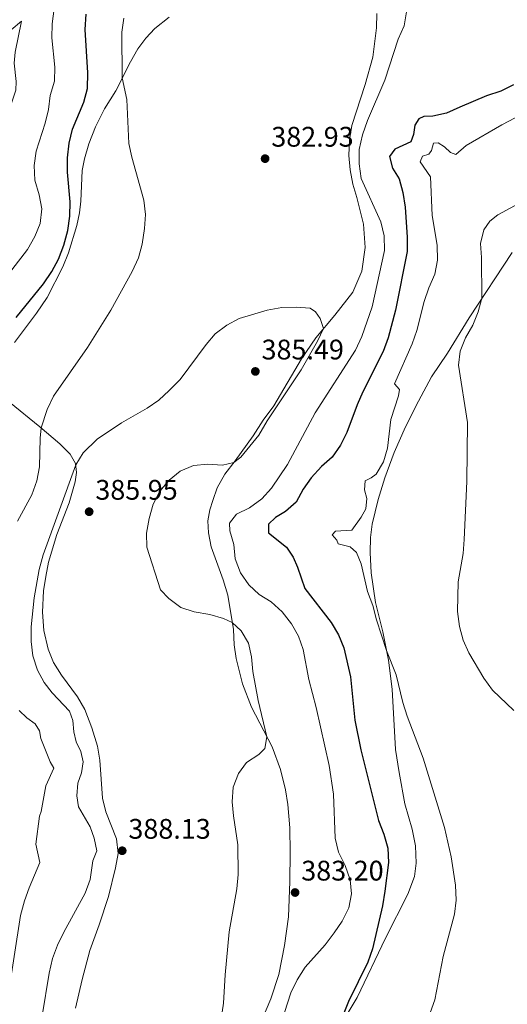
# Model space of a CAD drawing. Units: metres. Extents: x 587408 to 594332, y 701429 to 706145.
# Drawn here: x 593152 to 593324, y 705006 to 705355 of the extents above; entities that cross this region are included whole.
import ezdxf

# ---------------------------------------------------------------- set-up
doc = ezdxf.new("R2010")
doc.units = ezdxf.units.M
doc.header["$MEASUREMENT"] = 0
doc.layers.add('Altimetria', color=7, linetype='Continuous', lineweight=0)
doc.layers.add('Entidades rusticas', color=7, linetype='Continuous', lineweight=0)
doc.styles.add('Style-Arial', font='txt')

# ---------------------------------------------------------------- blocks, each defined once
blk = doc.blocks.new('5PATER')
at = {"layer": 'Altimetria', "linetype": 'Continuous', "lineweight": 0}
h = blk.add_hatch(color=250, dxfattribs=at)
edge = h.paths.add_edge_path()
edge.add_ellipse((1.001171767711639e-08, 1.001171767711639e-08), major_axis=(-1.095731443231309, -1.110710700762829), ratio=0.999422240966032, start_angle=0, end_angle=360)

msp = doc.modelspace()

# ---------------------------------------------------------------- linework, layer by layer
at = {"layer": 'Altimetria', "color": 30, "linetype": 'Continuous', "lineweight": 0, "flags": 128}
for points, elevation in [([(593144.287, 705294.9180000001), (593143.328, 705299.825), (593143.767, 705304.8330000001), (593145.5590000001, 705309.7209999999), (593145.943, 705316.9909999999), (593150.2930000001, 705329.9820000001), (593150.446, 705333.071), (593149.7139999999, 705339.564), (593149.997, 705343.477), (593152.277, 705354.439), (593148.6640000001, 705351.3330000001), (593145.815, 705352.2919999999), (593146.7420000001, 705359.4720000001)], 365), ([(593144.419, 705260.7579999999), (593154.3740000001, 705273.625), (593157.05, 705278.1880000001), (593158.892, 705282.8319999999), (593159.4720000001, 705288.0150000001), (593158.591, 705292.935), (593157.0630000001, 705298.196), (593156.747, 705303.31), (593157.469, 705308.3500000001), (593160.6880000001, 705318.2919999999), (593161.868, 705323.1769999999), (593162.4369999999, 705328.1570000001), (593164.0160000001, 705333.129), (593164.0959999999, 705338.145), (593163.0349999999, 705348.497), (593163.095, 705353.497), (593163.902, 705358.8600000001)], 370), ([(593288.5519999999, 705357.6950000001), (593287.7139999999, 705352.764), (593285.642, 705348.0249999999), (593280.8800000001, 705333.5079999999), (593274.773, 705319.3049999999), (593273.01, 705314.219), (593271.8260000001, 705308.9380000001), (593271.818, 705303.936), (593272.595, 705298.764), (593279.4680000001, 705283.406), (593280.6740000001, 705278.469), (593280.7760000001, 705273.236), (593276.479, 705253.2690000001), (593272.8160000001, 705242.7479999999), (593270.537, 705237.9680000001), (593256.2239999999, 705215.837), (593246.4979999999, 705197.544), (593240.7550000001, 705189.095), (593237.395, 705185.395), (593233.0689999999, 705182.196), (593228.396, 705179.946), (593225.9169999999, 705176.7579999999), (593226.0430000001, 705174.0349999999), (593227.4639999999, 705169.186), (593227.996, 705164.163), (593229.783, 705159.19), (593232.7690000001, 705154.8470000001), (593236.4180000001, 705151.4280000001), (593240.7250000001, 705148.8319999999), (593244.5460000001, 705145.337), (593247.8700000001, 705141.1440000001), (593250.3200000001, 705136.7860000001), (593252.0149999999, 705131.962), (593253.979, 705121.412), (593256.665, 705111.4720000001), (593261.2660000001, 705090.9580000001), (593262.7860000001, 705080.821), (593263.368, 705065.1769999999), (593264.4709999999, 705060.2990000001), (593266.8230000001, 705055.5360000001), (593268.7, 705050.5), (593269.1410000001, 705045.4780000001), (593268.2010000001, 705040.568), (593265.7720000001, 705035.872), (593263.041, 705031.6840000001), (593259.8119999999, 705027.5190000001), (593252.7010000001, 705019.571), (593249.9029999999, 705015.071), (593247.6240000001, 705010.4439999999), (593244.341, 705000.257)], 380), ([(593150.915, 705177.429), (593155.933, 705186.7420000001), (593157.6950000001, 705191.7420000001), (593158.659, 705196.649), (593158.896, 705206.8530000001), (593159.26, 705210.4380000001), (593161.3430000001, 705216.9950000001), (593163.6540000001, 705221.713), (593175.6640000001, 705238.912), (593183.962, 705252.1100000001), (593191.4709999999, 705265.8030000001), (593193.6610000001, 705270.7069999999), (593194.9639999999, 705275.534), (593195.8729999999, 705280.996), (593196.2, 705285.986), (593195.649, 705291.071), (593191.4099999999, 705306.2509999999), (593190.3289999999, 705311.1329999999), (593189.592, 705326.645), (593187.973, 705334.369), (593187.764, 705350.5249999999), (593188.544, 705355.462)], 380), ([(593327.1070000001, 705320.1510000001), (593322.406, 705317.781), (593309.6939999999, 705310.402), (593306.0220000001, 705307.257), (593304.163, 705307.979), (593302.01, 705309.9569999999), (593299.79, 705311.3559999999), (593298.1680000001, 705311.28), (593297.4070000001, 705308.6270000001), (593296.477, 705307.3500000001), (593294.237, 705306.639), (593293.3910000001, 705304.6570000001), (593297.071, 705299.328), (593297.736, 705285.6740000001), (593299.494, 705275.104), (593299.534, 705269.81), (593298.6359999999, 705264.8929999999), (593296.5109999999, 705260.014), (593294.8899999999, 705255.152), (593292.2209999999, 705244.8870000001), (593290.5860000001, 705240.1610000001), (593284.325, 705225.9950000001), (593286.142, 705224.0490000001), (593285.7520000001, 705221.79), (593283.0090000001, 705213.463), (593281.868, 705203.257), (593280.4210000001, 705198.4720000001), (593277.8300000001, 705194.057), (593276.0430000001, 705192.7280000001), (593273.922, 705191.7080000001), (593273.737, 705188.497), (593274.5020000001, 705185.4299999999), (593274.1910000001, 705181.763), (593272.5719999999, 705178.871), (593269.2220000001, 705174.254), (593263.467, 705173.912), (593262.291, 705172.639)], 370), ([(593331.2239999999, 705291.409), (593320.9809999999, 705285.8189999999), (593318.0830000001, 705283.5830000001), (593315.9720000001, 705280.514), (593314.7930000001, 705275.7220000001), (593315.1410000001, 705270.7320000001), (593315.2949999999, 705256.3260000001), (593314, 705251.496), (593312.121, 705246.8360000001), (593309.435, 705242.2790000001), (593307.568, 705237.6410000001), (593306.9510000001, 705232.621), (593310.2110000001, 705212.3489999999), (593309.9450000001, 705191.5160000001), (593309.0390000001, 705170.9650000001), (593308.622, 705165.952), (593306.8870000001, 705156.0109999999), (593306.7069999999, 705145.4410000001), (593307.3589999999, 705140.203), (593308.6510000001, 705135.3729999999), (593310.692, 705130.788), (593315.9410000001, 705121.881), (593319.0689999999, 705117.658), (593326.6159999999, 705110.4280000001)], 365), ([(593159.631, 705002.4029999999), (593162.064, 705017.469), (593163.288, 705022.682), (593165.044, 705027.3630000001), (593167.2620000001, 705031.935), (593174.7749999999, 705045.8219999999), (593176.5660000001, 705050.638), (593177.5789999999, 705057.175), (593178.9610000001, 705060.7409999999), (593177.9950000001, 705065.2180000001), (593176.6270000001, 705069.2390000001), (593172.4750000001, 705076.317), (593171.871, 705080.27), (593172.22, 705084.672), (593173.4809999999, 705088.392), (593174.1000000001, 705092.2720000001), (593173.2479999999, 705095.8600000001), (593171.6000000001, 705099.3030000001), (593170.8090000001, 705102.9210000001), (593170.4199999999, 705106.902), (593169.29, 705110.1869999999), (593163.2039999999, 705116.6410000001), (593160.3330000001, 705120.28), (593157.932, 705124.663), (593156.3360000001, 705129.7320000001), (593155.6769999999, 705134.8870000001), (593155.75, 705139.98), (593156.804, 705150.328), (593158.5860000001, 705160.3770000001), (593159.922, 705165.534), (593171.4750000001, 705197.3900000001), (593174.1440000001, 705201.612), (593179.132, 705206.4180000001), (593187.6510000001, 705212.257), (593196.729, 705217.426), (593200.8589999999, 705220.243), (593204.6200000001, 705223.6499999999), (593208.425, 705227.5900000001), (593217.6329999999, 705239.9210000001), (593220.8859999999, 705243.717), (593225.013, 705246.794), (593229.4110000001, 705249.1780000001), (593239.3230000001, 705252.1300000001), (593244.4410000001, 705253.0279999999), (593249.5220000001, 705253.2220000001), (593254.5360000001, 705252.8670000001), (593256.4299999999, 705251.5419999999), (593258.0590000001, 705249.2), (593259.2479999999, 705245.6400000001), (593257.061, 705241.156), (593251.271, 705231.0020000001), (593239.21, 705212.913), (593236.341, 705207.885), (593229.8859999999, 705200.0360000001), (593227.4580000001, 705198.1740000001), (593223.4410000001, 705197.2949999999), (593218.212, 705197.561), (593213.22, 705197.0900000001), (593208.4280000001, 705195.148), (593204.554, 705191.987), (593201.3, 705188.1130000001), (593198.935, 705183.433), (593197.432, 705178.399), (593196.5549999999, 705173.206), (593196.6699999999, 705168.202), (593201.497, 705153.118), (593204.435, 705150.06), (593208.7180000001, 705146.8659999999), (593213.476, 705145.328), (593219.004, 705144.44), (593223.774, 705143.0260000001), (593226.906, 705141.5430000001), (593230.1200000001, 705138.604), (593232.6399999999, 705134.2849999999), (593233.71, 705129.379), (593234.2150000001, 705124.26), (593236.027, 705113.9480000001), (593239.169, 705101.1130000001), (593238.3940000001, 705097.02), (593236.2609999999, 705094.808), (593231.9809999999, 705092.0349999999), (593229.1270000001, 705088.0860000001), (593227.2749999999, 705083.27), (593226.888, 705078.1340000001), (593227.311, 705073.152), (593228.9380000001, 705062.913), (593229.02, 705052.321), (593228.5819999999, 705047.3400000001), (593225.8300000001, 705032.1030000001), (593224.3570000001, 705016.8870000001), (593223.804, 705006.8759999999), (593222.229, 704996.521)], 385), ([(593262.291, 705172.639), (593263.8940000001, 705170.727), (593264.4010000001, 705169.3759999999), (593268.7050000001, 705168.3840000001), (593270.9180000001, 705166.314), (593272.531, 705162.29), (593274.818, 705152.5079999999), (593276.6440000001, 705147.6140000001), (593277.9650000001, 705142.5020000001), (593281.558, 705131.7), (593284.929, 705123.037), (593287.273, 705113.3019999999), (593288.8060000001, 705108.392), (593294.46, 705093.5120000001), (593302.0419999999, 705068.969), (593304.3970000001, 705058.6570000001), (593305.9199999999, 705048.638), (593306.173, 705043.3430000001), (593305.6070000001, 705038.375), (593301.5430000001, 705023.365), (593298.575, 705008.0190000001), (593295.237, 704998.4450000001)], 370), ([(593147.2620000001, 705007.3530000001), (593151.9639999999, 705037.861), (593153.3019999999, 705043.004), (593154.9979999999, 705047.7069999999), (593158.7930000001, 705056.6229999999), (593157.3160000001, 705063.1200000001), (593158.682, 705073.0419999999), (593159.233, 705074.646), (593160.8600000001, 705083.777), (593163.709, 705089.9610000001), (593162.4070000001, 705092.263), (593159.1840000001, 705100.554), (593158.7209999999, 705103.2520000001), (593157.0930000001, 705105.685), (593154.146, 705107.825), (593151.449, 705110.4510000001)], 380)]:
    msp.add_lwpolyline(points, dxfattribs=dict(at, elevation=elevation))
at = {"layer": 'Altimetria', "color": 30, "linetype": 'Continuous', "lineweight": 30, "elevation": 375, "flags": 128}
for points in [[(593150.4040000001, 705249.561), (593160.0970000001, 705261.398), (593162.986, 705265.8049999999), (593165.3470000001, 705270.2110000001), (593167.2930000001, 705275.1510000001), (593168.6359999999, 705280.314), (593169.3899999999, 705285.416), (593169.524, 705290.415), (593168.625, 705300.996), (593168.544, 705305.9950000001), (593169.165, 705311.2520000001), (593170.3589999999, 705316.223), (593174.4070000001, 705325.7220000001), (593175.689, 705330.557), (593175.824, 705336.0800000001), (593174.8470000001, 705351.513), (593175.2339999999, 705356.9210000001)], [(593326.469, 705331.9439999999), (593322.0179999999, 705329.662), (593316.976, 705327.9380000001), (593307.422, 705324.024), (593302.811, 705321.8049999999), (593297.9029999999, 705320.8470000001), (593294.784, 705320.6610000001), (593293.0009999999, 705319.852), (593291.5109999999, 705317.663), (593291.05, 705314.3640000001), (593290.1370000001, 705311.712), (593284.513, 705309.1359999999), (593282.621, 705306.5530000001), (593283.5900000001, 705302.4439999999), (593285.969, 705298.565), (593287.3189999999, 705293.7509999999), (593288.074, 705288.571), (593288.8559999999, 705277.946), (593288.8330000001, 705272.946), (593284.716, 705252.074), (593282.129, 705242.338), (593280.304, 705237.5109999999), (593273.173, 705223.212), (593271.142, 705218.6429999999)], [(593271.142, 705218.6429999999), (593267.493, 705208.827), (593265.216, 705204.3530000001), (593262.298, 705200.068), (593258.5349999999, 705196.774), (593254.8840000001, 705192.828), (593251.967, 705188.7579999999), (593249.5050000001, 705184.162), (593245.7280000001, 705180.8829999999), (593242.2010000001, 705178.787), (593239.791, 705176.3330000001), (593239.7609999999, 705173.3360000001), (593246.075, 705168.2239999999), (593248.487, 705164.6510000001), (593250.0430000001, 705161.119), (593252.631, 705153.5970000001), (593261.966, 705141.5719999999), (593264.494, 705137.2339999999), (593266.354, 705132.592), (593268.814, 705122.3530000001), (593270.2620000001, 705106.9950000001), (593272.395, 705096.514), (593278.655, 705071.5290000001), (593280.6259999999, 705066.615), (593282.0460000001, 705061.6740000001), (593282.1799999999, 705056.655), (593280.8870000001, 705046.48), (593280.071, 705041.287), (593276.5549999999, 705026.054), (593274.9040000001, 705021.335), (593268.108, 705007.379), (593258.655, 704983.905)]]:
    msp.add_lwpolyline(points, dxfattribs=at)
at = {"layer": 'Entidades rusticas', "color": 92, "linetype": 'Continuous', "lineweight": 0}
for points in [[(593149.7890000001, 705240.6799999999, 377.167), (593157.601, 705251.0360000001, 377.076), (593161.327, 705256.629, 376.709), (593166.9720000001, 705267.435, 376.525), (593168.979, 705272.402, 376.433), (593171.858, 705282.0719999999, 376.494), (593172.7890000001, 705286.561, 376.77), (593173.2590000001, 705290.7479999999, 376.984), (593173.825, 705301.5730000001, 377.871), (593174.5390000001, 705305.727, 378.116), (593176.0900000001, 705311.0349999999, 378.452), (593178.504, 705316.977, 378.697), (593181.6570000001, 705323.341, 379.064), (593185.6669999999, 705329.787, 379.646), (593190.8470000001, 705340.078, 380.441), (593193.493, 705344.672, 380.961), (593196.283, 705348.3770000001, 381.175), (593199.4680000001, 705351.7720000001, 381.389), (593204.587, 705355.821, 381.665)], [(593278.119, 705357.1170000001, 381.389), (593278.0079999999, 705352.0689999999, 381.205), (593276.683, 705341.7110000001, 381.481), (593273.926, 705332.0390000001, 381.603), (593269.193, 705317.5220000001, 381.542), (593268.378, 705312.3900000001, 381.511), (593268.2320000001, 705306.915, 381.389), (593268.6100000001, 705301.8019999999, 381.389), (593269.54, 705296.7749999999, 381.572), (593271.0220000001, 705291.9569999999, 381.939), (593273.3770000001, 705282.5719999999, 382.98), (593273.908, 705274.337, 383.53), (593272.8160000001, 705265.9340000001, 383.653), (593269.622, 705258.5, 383.867), (593263.1780000001, 705250.3330000001, 384.693), (593256.521, 705242.3829999999, 385.213), (593251.368, 705234.8459999999, 385.213), (593241.629, 705218.237, 385.274), (593237.8470000001, 705213.226, 385.335), (593234.365, 705207.6000000001, 385.427), (593227.9140000001, 705198.76, 385.091), (593224.226, 705194.024, 384.356), (593221.548, 705189.247, 383.744), (593219.9739999999, 705184.7339999999, 383.133), (593218.932, 705181.5009999999, 382.888), (593218.2509999999, 705177.592, 382.888), (593218.5460000001, 705173.3049999999, 382.918)], [(593265.122, 704998.8019999999, 374.939), (593271.1259999999, 705008.8090000001, 374.541), (593281.185, 705029.851, 373.96), (593289.048, 705045.408, 372.92), (593291.4650000001, 705051.625, 372.522), (593292.0320000001, 705056.3929999999, 372.125), (593291.7550000001, 705062.4839999999, 372.002), (593290.652, 705068.4610000001, 372.033), (593288.0460000001, 705077.328, 371.91), (593285.953, 705088.4240000001, 371.88), (593284.6880000001, 705096.6359999999, 371.635), (593283.49, 705117.973, 370.534), (593282.2450000001, 705128.2650000001, 370.136), (593280.233, 705138.3200000001, 369.738), (593277.612, 705148.6259999999, 369.555), (593276.094, 705159.1969999999, 369.065), (593275.706, 705166.3289999999, 368.606), (593275.8189999999, 705171.682, 368.392), (593276.477, 705176.3570000001, 368.392), (593278.5830000001, 705185.1470000001, 368.729), (593280.922, 705192.773, 369.035), (593284.254, 705201.7660000001, 369.065), (593288.229, 705210.844, 368.362), (593292.8160000001, 705219.8859999999, 366.985), (593297.459, 705228.4990000001, 366.251), (593303.0800000001, 705236.949, 365.333), (593310.729, 705249.4180000001, 364.751), (593325.979, 705272.4890000001, 363.589)], [(593171.425, 705005.006, 389.374), (593173.7590000001, 705015.202, 389.436), (593176.4299999999, 705025.456, 389.13), (593179.7320000001, 705034.602, 388.457), (593183.0430000001, 705044.604, 388.395), (593185.621, 705054.706, 388.181), (593186.527, 705059.7760000001, 387.937), (593185.966, 705064.952, 387.967), (593182.2050000001, 705074.504, 388.487), (593180.9380000001, 705079.381, 388.487), (593180.031, 705092.8829999999, 387.937), (593179.253, 705097.8160000001, 387.784), (593177.206, 705104.3230000001, 387.753), (593174.73, 705110.7409999999, 387.845), (593172.1429999999, 705115.203, 387.998), (593166.497, 705122.8770000001, 387.937), (593163.5730000001, 705127.3729999999, 387.692), (593161.692, 705132.1030000001, 387.294), (593160.2280000001, 705138.756, 386.835), (593159.7110000001, 705145.2779999999, 386.713), (593160.0900000001, 705152.74, 386.56), (593160.936, 705157.871, 386.437), (593161.9040000001, 705162.9099999999, 386.193), (593164.815, 705172.733, 385.917), (593169.118, 705183.98, 385.703), (593171.301, 705191.3319999999, 385.611), (593171.763, 705194.693, 385.183), (593171.426, 705197.848, 384.969), (593169.5630000001, 705201.2010000001, 383.806), (593165.835, 705204.848, 382.521), (593158.7350000001, 705210.8840000001, 379.799), (593148.021, 705219.587, 377.688)], [(593218.5460000001, 705173.3049999999, 382.918), (593219.415, 705168.3400000001, 382.888), (593223.675, 705156.672, 383.347), (593225.396, 705151.271, 384.05), (593227.2949999999, 705139.044, 385.244), (593227.578, 705133.6259999999, 385.641), (593228.2660000001, 705128.8470000001, 385.733), (593230.533, 705119.8289999999, 385.702), (593233.756, 705111.629, 385.55), (593240.9909999999, 705097.575, 384.815), (593244.033, 705089.56, 384.448), (593245.736, 705082.2919999999, 384.173), (593246.5730000001, 705077.1440000001, 383.928), (593247.287, 705068.9369999999, 383.775), (593247.354, 705060.125, 383.592), (593247.314, 705049.8459999999, 383.5), (593246.7620000001, 705037.368, 383.469), (593245.3470000001, 705027.1939999999, 383.408), (593243.379, 705016.933, 383.286), (593240.6030000001, 705008.3940000001, 383.347), (593237.2209999999, 705000.564, 383.53)]]:
    msp.add_polyline3d(points, dxfattribs=at)

# ---------------------------------------------------------------- block references
at = {"layer": 'Altimetria', "color": 250, "linetype": 'Continuous', "lineweight": 0}
for p in [(593238.5349999999, 705305.757, 382.932), (593235.085, 705230.442, 385.494), (593176.2409999999, 705180.788, 385.953), (593187.9439999999, 705060.787, 388.133), (593249.142, 705045.9920000001, 383.199)]:
    msp.add_blockref('5PATER', p, dxfattribs=at)

# ---------------------------------------------------------------- texts
at = {"layer": 'Altimetria', "color": 250, "linetype": 'Continuous', "lineweight": 0, "style": 'Style-Arial'}
for s, p in [('382.93', (593240.73, 705310.0009999999, 382.932)), ('385.49', (593237.28, 705234.686, 385.494)), ('385.95', (593178.436, 705185.0320000001, 385.953)), ('388.13', (593190.139, 705065.031, 388.133)), ('383.20', (593251.337, 705050.236, 383.199))]:
    msp.add_text(s, height=7.000002, dxfattribs=at).set_placement(p)

doc.saveas('drawing.dxf')
